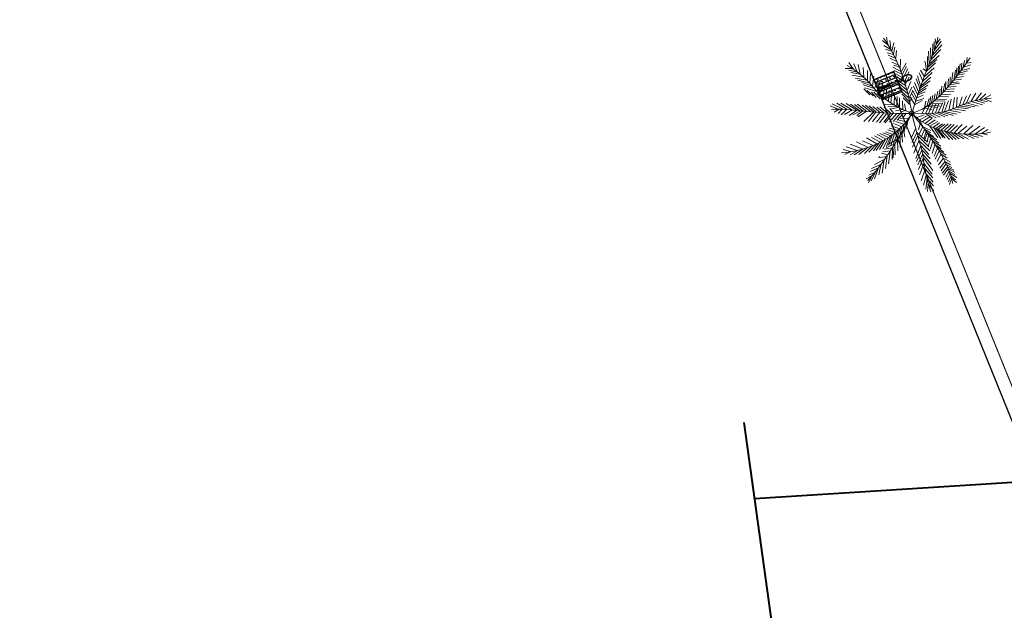
# Model space of a CAD drawing. Units: millimetres. Extents: x 681011 to 3152857, y 1779602 to 2467895.
# Drawn here: x 686354 to 686399, y 2466163 to 2466190 of the extents above; entities that cross this region are included whole.
import ezdxf

# ---------------------------------------------------------------- set-up
doc = ezdxf.new("R2010")
doc.units = ezdxf.units.MM
doc.linetypes.add('DASHED', pattern=[19.05, 12.7, -6.35])
for name, color, linetype, lineweight in [('5. TREEEE', 82, 'Continuous', 18), ('BUILT UP', 1, 'Continuous', 40), ('F.P. LINE', 1, 'Continuous', 30), ('SC Electrical', 5, 'Continuous', 20), ('window', 5, 'Continuous', 20)]:
    doc.layers.add(name, color=color, linetype=linetype, lineweight=lineweight)
doc.layers.add('STCPL-E-CABLE ROUTING', color=202, linetype='DASHED')

# ---------------------------------------------------------------- blocks, each defined once
blk = doc.blocks.new('JH')
at = {"layer": '5. TREEEE', "color": 86, "lineweight": 15, "true_color": 0x1d7500}
for p, q in [((3601.8, 619.2), (3588, 651.1)), ((3602.1, 615.1), (3619.3, 648.1)), ((3436.7, 573.2), (3426.6, 610.8)), ((3439.9, 604.6), (3434.6, 633.3)), ((3436, 545), (3475, 596.5)), ((3437.8, 573.3), (3467.5, 618.2)), ((3441.1, 604.8), (3459.6, 634)), ((3588.3, 556.2), (3573.9, 609)), ((3593.6, 577.5), (3581.6, 619.6)), ((3596.8, 593.7), (3587.5, 632.6)), ((3593.7, 576.7), (3629.7, 604.2)), ((3597.5, 595.4), (3624.2, 624.9)), ((3438.3, 522), (3417.3, 570.2)), ((3436.4, 546.8), (3422.4, 591.7)), ((3439.4, 522.1), (3477.1, 565)), ((3568.3, 501.9), (3561.5, 553.6)), ((3575.5, 519.2), (3563.5, 574.7)), ((3582.9, 535.6), (3566.7, 590.1)), ((3582.9, 534.8), (3623.8, 553.4)), ((3588.3, 555.3), (3628, 578.9)), ((3732.5, 510.9), (3742.8, 550.3)), ((3746.9, 517.6), (3759.6, 553.5)), ((3767.1, 534.8), (3770.5, 557.9)), ((3440.8, 496.6), (3414.5, 544.7)), ((3442.7, 477.1), (3415.5, 522.7)), ((3441.3, 497.2), (3474.6, 537.2)), ((3442.1, 476.4), (3482.1, 515.4)), ((3548, 451.9), (3538.5, 506.7)), ((3555, 473.3), (3546.3, 529.9)), ((3563.3, 488.1), (3554.7, 543.1)), ((3567.4, 501.9), (3611.1, 515.6)), ((3575.6, 518.4), (3615.7, 535.2)), ((3687.9, 475.6), (3693.1, 512.1)), ((3698.3, 483.5), (3704.7, 521.3)), ((3711.5, 493.3), (3717.9, 526.7)), ((3720.4, 500.5), (3731, 539.2)), ((3722.2, 500.4), (3764.4, 505.7)), ((3732.8, 510.1), (3766.9, 513)), ((3749, 519.3), (3778.8, 526)), ((3768.7, 535.4), (3794.1, 537.6)), ((3229.3, 465.2), (3202.9, 456.3)), ((3231.9, 467.3), (3213, 488.7)), ((3240.4, 462.4), (3215, 452.2)), ((3242.3, 464), (3225.1, 484.6)), ((3252.5, 458.3), (3226.3, 445.2)), ((3256.7, 458.5), (3235.8, 490.2)), ((3264.2, 456), (3250.5, 481.7)), ((3276.8, 450.1), (3260.5, 480.2)), ((3285.3, 445.2), (3269.6, 475.8)), ((3296.1, 440), (3281.9, 467.5)), ((3310, 435.2), (3294.4, 460.4)), ((3326, 427.8), (3307, 461.1)), ((3449.5, 446.2), (3412.6, 487.7)), ((3452.4, 432.3), (3412.9, 471.6)), ((3447.1, 460.9), (3415.7, 501.2)), ((3447.6, 461.5), (3477.2, 492.7)), ((3449.5, 446.2), (3481.4, 477.7)), ((3453.6, 432.4), (3483.2, 463.6)), ((3539.8, 421.9), (3524.6, 474.7)), ((3542.5, 433), (3530.3, 491.1)), ((3547.8, 453.5), (3600.1, 464.5)), ((3554.2, 472.4), (3607.6, 479.2)), ((3562.4, 488.9), (3608.4, 491.9)), ((3620, 417.4), (3622.4, 460.9)), ((3634, 427.6), (3636.8, 476.7)), ((3644.2, 438.1), (3648.3, 479.5)), ((3655, 449.7), (3660.3, 488)), ((3666.6, 458.9), (3702.4, 459.8)), ((3675.5, 466.1), (3723.7, 472)), ((3676.2, 466.4), (3679.7, 495.9)), ((3687.6, 476.4), (3734.4, 483.6)), ((3699.2, 485.7), (3745.9, 491)), ((3712, 494.4), (3753.2, 497.5)), ((3265.3, 454.7), (3237, 438.8)), ((3274.3, 449.1), (3246.2, 427.9)), ((3284.8, 447), (3255.8, 422.8)), ((3297.3, 439.9), (3266.7, 417.7)), ((3309.3, 434.6), (3278.6, 411.2)), ((3323.5, 426.8), (3294, 404.5)), ((3343.3, 416), (3310.3, 399.4)), ((3346.4, 416.4), (3325.2, 445.7)), ((3361.1, 407.9), (3339.7, 441.4)), ((3374.7, 400.7), (3354.2, 430.5)), ((3388, 389.9), (3371, 418.3)), ((3404.3, 379.5), (3382.1, 416.7)), ((3454.3, 417), (3412.9, 456.6)), ((3470, 382.4), (3416.7, 416.5)), ((3460.1, 403.9), (3418.4, 436.4)), ((3465.8, 392.1), (3422.1, 426.1)), ((3455.5, 417.1), (3485.5, 450.1)), ((3460.1, 403.9), (3484.3, 435)), ((3463.3, 393), (3485.8, 423.3)), ((3532.7, 375.2), (3516, 413.6)), ((3535.8, 392.2), (3517.2, 433.9)), ((3537.7, 403.3), (3522.1, 448.5)), ((3536.8, 404.1), (3583.4, 423.1)), ((3539.9, 421.1), (3586.8, 436.7)), ((3542.4, 433.8), (3592.5, 451.4)), ((3573.3, 360.6), (3566.9, 412.3)), ((3581.1, 372.8), (3578.9, 425.2)), ((3591, 384), (3592.4, 434.3)), ((3598.9, 393.5), (3599.4, 441.7)), ((3611.6, 406.8), (3611, 450.9)), ((3612, 406), (3646, 413.5)), ((3622.7, 417.6), (3661, 421.3)), ((3635.4, 426.4), (3672.1, 434)), ((3645, 438.4), (3682.4, 440)), ((3655.6, 448.1), (3693.9, 451.8)), ((3782.2, 369.9), (3829.9, 415.4)), ((3804, 378.7), (3852.4, 420)), ((3827.2, 386.3), (3868.8, 417.6)), ((3853.8, 394.3), (3879.7, 413)), ((3206.8, 356.3), (3174.3, 382.9)), ((3229.6, 353.7), (3197.5, 381.5)), ((3254.2, 346.5), (3214.4, 380.1)), ((3276.2, 343.6), (3234.6, 379.3)), ((3301, 338.2), (3252.1, 376.4)), ((3325.3, 336.3), (3268.4, 378.5)), ((3346.3, 331.2), (3297.6, 371.2)), ((3356.2, 407.1), (3320.7, 389.5)), ((3372.9, 400.2), (3335.2, 385.2)), ((3387.9, 388.8), (3348.1, 376.3)), ((3404.9, 378.9), (3368, 366.7)), ((3418.9, 369.8), (3382.1, 357.7)), ((3420.2, 370.9), (3396.1, 406.5)), ((3433.6, 361.4), (3411.3, 397.3)), ((3474.5, 365.1), (3422.2, 401.6)), ((3443.1, 353.9), (3426, 382.3)), ((3460.9, 340.4), (3443.7, 367.6)), ((3473.1, 329.8), (3454.6, 369)), ((3470, 382.4), (3490.4, 410.1)), ((3477.1, 368.4), (3496.3, 401.3)), ((3480.6, 355.1), (3504.3, 389.7)), ((3486.7, 343.9), (3512, 376.3)), ((3533.7, 346.7), (3511.7, 375.5)), ((3533, 357.6), (3513, 395)), ((3533, 358.4), (3574.7, 377.1)), ((3533.7, 373.6), (3577, 392.4)), ((3535.9, 391.4), (3580.3, 406.9)), ((3559.7, 340.6), (3550.8, 375.9)), ((3566.8, 349.8), (3560.7, 396.2)), ((3576.1, 362.6), (3611.6, 368.8)), ((3582.2, 372.3), (3616.9, 378.2)), ((3592.9, 383.9), (3624.9, 389.6)), ((3601.6, 393.7), (3636.4, 401.5)), ((3647.6, 315.5), (3684.8, 366.8)), ((3659.9, 323.2), (3701.7, 369.9)), ((3681.2, 330.9), (3724.4, 376.4)), ((3703.6, 338.2), (3746.2, 385.2)), ((3727.8, 347.9), (3768.4, 390.6)), ((3746.3, 353.6), (3784, 396.9)), ((3762.8, 362.1), (3802.9, 408.2)), ((3784.1, 369.8), (3838.9, 368.4)), ((3806.2, 377.8), (3856.3, 379.1)), ((3827.8, 384.7), (3867.4, 385.3)), ((3856.4, 394.5), (3879.8, 390.4)), ((3207.6, 356.6), (3171.6, 353.8)), ((3231.7, 352.8), (3181.1, 345.9)), ((3251.4, 349), (3199.9, 335.4)), ((3274.6, 343), (3220.5, 324.7)), ((3299.4, 337.6), (3248.8, 317.2)), ((3324.3, 334.1), (3273.6, 311.8)), ((3344.8, 330.6), (3294.8, 308.6)), ((3362.2, 327.7), (3310.6, 303.2)), ((3364.1, 327.6), (3324.2, 365.7)), ((3384, 323), (3324.9, 299.1)), ((3382.3, 325), (3343.4, 360.8)), ((3406.8, 315.9), (3359.1, 364.5)), ((3428.2, 310), (3379.1, 359.9)), ((3444.7, 305), (3400.1, 354.8)), ((3431.1, 359.2), (3400.7, 352.4)), ((3441.8, 352.9), (3405.5, 340.1)), ((3450.8, 347.3), (3413.6, 337)), ((3458.4, 339.4), (3425.7, 326.3)), ((3470.2, 330.6), (3436.5, 314.6)), ((3503.3, 316.1), (3457.7, 342.1)), ((3495.6, 330.6), (3518.2, 365.1)), ((3503.2, 317.2), (3522.8, 352)), ((3515, 303.8), (3526.8, 339.3)), ((3531.4, 344), (3574.6, 364.5)), ((3532.4, 328.1), (3566.6, 346.3)), ((3560, 339.8), (3589.9, 346.5)), ((3568.1, 351.2), (3603.5, 361.9)), ((3574, 293.9), (3593.1, 329.7)), ((3589.9, 299.4), (3603, 336.4)), ((3605.8, 304.9), (3619.1, 334.7)), ((3620.1, 309.8), (3634.5, 343.7)), ((3627.4, 311.9), (3648.8, 348.6)), ((3636.6, 313.8), (3665.1, 355.2)), ((3662.1, 322.3), (3707.6, 308.1)), ((3683.3, 332.6), (3721.8, 315.6)), ((3703.8, 340), (3734.7, 321.8)), ((3729.6, 347.8), (3740.9, 333.3)), ((3749.4, 354.8), (3797.8, 353.6)), ((3765.4, 362.2), (3823.1, 358.4)), ((3407, 313.2), (3349.4, 290)), ((3428, 308.2), (3376.9, 284.8)), ((3443.1, 304.3), (3398.4, 280.8)), ((3464.7, 300.4), (3419.3, 278.4)), ((3484.6, 319.8), (3457.1, 312.2)), ((3574.5, 295), (3609.3, 273.8)), ((3588.2, 270.4), (3607.5, 280.7)), ((3591.8, 299.3), (3627.1, 279.2)), ((3605.6, 303.1), (3641.8, 285.1)), ((3605.6, 268.2), (3638.9, 286)), ((3621.8, 307.8), (3660.2, 288.9)), ((3623.3, 265.3), (3655.9, 280.8)), ((3633.5, 312.5), (3677.2, 294)), ((3641.8, 259), (3681.9, 276.6)), ((3649, 318.8), (3694.3, 300.9)), ((3447.3, 234.7), (3399.3, 238.3)), ((3471.4, 234.3), (3417.1, 223.2)), ((3459.8, 243.2), (3422.9, 248.9)), ((3482.9, 246.2), (3424.2, 232.5)), ((3495, 256.6), (3444, 244.1)), ((3510.7, 264.7), (3464.2, 256.8)), ((3471.4, 234.3), (3486.8, 196.2)), ((3483.6, 244.7), (3495.8, 205.3)), ((3494.6, 255.5), (3503.9, 216.7)), ((3534.2, 242.5), (3502.8, 212.7)), ((3509.6, 265.2), (3511.2, 227.8)), ((3535.5, 254.8), (3513.6, 239.6)), ((3548.6, 253.8), (3539.1, 228.2)), ((3552, 238.9), (3545.5, 205.5)), ((3547.9, 253.5), (3578.3, 247.7)), ((3552.7, 239.2), (3591.4, 237.6)), ((3574.7, 272.7), (3605.9, 240.8)), ((3587.8, 271.1), (3624.1, 235.3)), ((3605.6, 266.4), (3637.3, 231.9)), ((3622.9, 264.2), (3652.7, 229.7)), ((3642.2, 258.3), (3672.8, 222.3)), ((3662.3, 252.8), (3686.9, 215.6)), ((3664.2, 249.1), (3702.7, 269.6)), ((3679.3, 247.6), (3726.1, 266.9)), ((3680, 248), (3703.8, 212.3)), ((3697.1, 239.1), (3740.1, 262)), ((3698.6, 239.9), (3717.1, 207)), ((3713.7, 236.5), (3751.5, 256.6)), ((3714.1, 237.7), (3733.4, 199.5)), ((3727, 231.2), (3767.7, 254.8)), ((3728.1, 230.9), (3748.2, 193.1)), ((3373.6, 191.6), (3318.9, 190.1)), ((3391.4, 202.9), (3340.7, 204.5)), ((3412.1, 214.4), (3359.8, 216.8)), ((3373, 191.1), (3366.8, 154.8)), ((3393.4, 204.4), (3374.3, 161.6)), ((3431.9, 227.3), (3376.8, 227.7)), ((3429.4, 183.9), (3380.4, 164.1)), ((3444.8, 201.9), (3384.2, 183.7)), ((3438.1, 193.7), (3386.8, 173)), ((3414.8, 216.4), (3390.3, 173.7)), ((3453.9, 217.3), (3393.5, 196.5)), ((3462.1, 226.1), (3406.3, 209.8)), ((3429.4, 183.9), (3444.2, 147.3)), ((3435.4, 193.6), (3448.8, 158.3)), ((3444.8, 201.9), (3456.9, 169.7)), ((3455.5, 213.4), (3464.9, 176.5)), ((3462.4, 225.3), (3475.8, 185.5)), ((3535.8, 196.1), (3489.8, 157.6)), ((3534, 211.7), (3494.7, 176.8)), ((3533.3, 226.8), (3496.5, 194.7)), ((3533.6, 197), (3556.2, 179.1)), ((3533.6, 183.5), (3563.2, 152.9)), ((3562, 223), (3554.6, 187.5)), ((3558.7, 224.4), (3606.5, 224.7)), ((3566.1, 212.9), (3564.2, 170.5)), ((3566.4, 212.1), (3612, 213.4)), ((3573.5, 196.9), (3575, 155)), ((3573.6, 198.7), (3620.8, 200.6)), ((3583.3, 183.7), (3630, 189)), ((3746.6, 228.4), (3758.3, 197.5)), ((3759.3, 217.1), (3771.6, 188.5)), ((3774.4, 211.8), (3789.9, 179.2)), ((3791, 207.4), (3826.6, 210.2)), ((3791.1, 205.5), (3804.3, 171.7)), ((3807.9, 195.5), (3814.6, 166.7)), ((3808.6, 195.8), (3841.5, 202)), ((3822.3, 187.9), (3862.2, 196.9)), ((3822.7, 187.2), (3832.5, 158.2)), ((3837.1, 183.5), (3872.4, 179.5)), ((3301.7, 139.2), (3248.8, 128.6)), ((3320.5, 153.4), (3255.6, 143.2)), ((3337.9, 166.6), (3277, 159.4)), ((3297.7, 140.4), (3277, 94.1)), ((3319.1, 152.4), (3295.7, 108.3)), ((3357.2, 181.3), (3299.9, 173.6)), ((3341.2, 169.1), (3348.7, 141.1)), ((3359.6, 180.9), (3355.4, 146.2)), ((3407.6, 146.1), (3360.8, 116.3)), ((3414.2, 158.8), (3365.4, 131.8)), ((3420.3, 172.9), (3369.6, 146.1)), ((3407.6, 146.1), (3429.7, 107.1)), ((3415.3, 158.3), (3435.2, 120.2)), ((3421.3, 172.5), (3441.1, 132.5)), ((3532.4, 164), (3489.6, 131.3)), ((3533.5, 181.6), (3492.3, 151.4)), ((3537, 150.5), (3493.7, 116.7)), ((3536, 166.4), (3563.9, 133.3)), ((3537, 150.5), (3562.7, 118.3)), ((3589.6, 172.6), (3639.9, 175.8)), ((3596.3, 151.8), (3625.8, 120.6)), ((3599.8, 158.7), (3648.8, 164.9)), ((3607.6, 148.2), (3660.4, 154.2)), ((3621, 132.9), (3672.9, 145.7)), ((3832.6, 181.1), (3849.5, 151.1)), ((3850.9, 169.9), (3888.6, 163.4)), ((3851.7, 170.3), (3872.6, 145.4)), ((3241.9, 96), (3210.9, 79.9)), ((3266, 114.2), (3220.9, 91.7)), ((3282, 126.4), (3230.4, 108.3)), ((3244.2, 95.7), (3230.4, 69.4)), ((3262.9, 114), (3246.5, 81.6)), ((3281.3, 125.9), (3263.2, 90)), ((3333.3, 129.5), (3332.3, 130.8)), ((3385.5, 100.1), (3347, 61)), ((3392.6, 118.3), (3353.9, 81.9)), ((3401.2, 132.7), (3360.1, 102.5)), ((3385.8, 99.3), (3406.8, 51.7)), ((3392.2, 119.1), (3420, 70.6)), ((3401.5, 131.9), (3421.5, 93.8)), ((3538.6, 133), (3495.6, 98.5)), ((3539.2, 102.5), (3495.7, 57.8)), ((3539, 114.2), (3496.8, 79.9)), ((3537.2, 134.3), (3566.5, 100)), ((3540.2, 115.6), (3568.9, 82.8)), ((3540.4, 103.9), (3571.3, 65.7)), ((3601.3, 134.5), (3632.8, 104.8)), ((3608, 116.3), (3632, 93.5)), ((3615.6, 101), (3640.3, 74.5)), ((3635, 118.6), (3686, 135.6)), ((3636, 118.1), (3652.8, 63.4)), ((3649.5, 107.3), (3692.3, 124.6)), ((3649.9, 108.4), (3666, 55.2)), ((3659.6, 97.8), (3704.9, 104.4)), ((3660.4, 98.1), (3676.8, 48.7)), ((3367.4, 53), (3341.7, 13.6)), ((3376, 76.4), (3342.7, 35.7)), ((3367.6, 54.8), (3391, -5.3)), ((3377.1, 75.9), (3401.6, 24.3)), ((3543.5, 71.7), (3517.7, 30.5)), ((3545.1, 54.3), (3524.4, 25)), ((3541.9, 89.1), (3572.3, 49.8)), ((3542.1, 72.9), (3576.2, 28.8)), ((3545.1, 54.3), (3574.4, 15.4)), ((3619.7, 86.1), (3647.8, 58.1)), ((3674.2, 86.5), (3717.6, 88.7)), ((3674.5, 85.7), (3687.8, 30.5)), ((3687.9, 74.9), (3732.8, 75.8)), ((3688.2, 74.1), (3697.3, 18.1)), ((3701.7, 58.7), (3747.7, 54.7)), ((3702, 57.9), (3712, 4.1)), ((3360.5, 27.6), (3340.5, -5.8)), ((3361.6, 27.1), (3377.8, -24.2)), ((3547.3, 24.4), (3524.2, -10.3)), ((3544.4, 40.4), (3527.1, 7.1)), ((3550.6, 4.9), (3528.2, -31.3)), ((3545.5, 39.9), (3577, -4.4)), ((3548.8, 25), (3579.5, -24.1)), ((3552.2, 1), (3581.3, -48.7)), ((3715.8, 41.8), (3760.2, 32.6)), ((3716.1, 41), (3723.6, -2.1)), ((3725.9, 27.8), (3734.5, -11.3)), ((3727.3, 26.6), (3764.2, 11.6)), ((3740, 10.9), (3769.9, -11.4)), ((3741.6, 7), (3743, -27.7)), ((3355, -3.6), (3342, -29.7)), ((3356.1, -4.1), (3365.9, -37.2)), ((3551.5, -21.9), (3527.3, -47.1)), ((3552, -43.4), (3534, -61.5)), ((3553, -21.3), (3581.7, -67.6)), ((3554.5, -40.6), (3578.5, -88.8)), ((3552.9, -56.6), (3540.2, -78.9)), ((3552.1, -56.9), (3569.5, -97.8))]:
    blk.add_line(p, q, dxfattribs=at)
for points in [[(3533.4, 281), (3499.7, 321.6), (3473.6, 368.3), (3454.8, 419.2), (3442.8, 472.3), (3437.1, 525.8), (3437.1, 577.6), (3442.6, 626), (3447.3, 646)], [(3533.7, 282), (3532, 328.5), (3532.9, 367.6), (3536.1, 400.4), (3541, 427.9), (3547.4, 451.4), (3554.6, 471.8), (3562.3, 490.2), (3570, 507.7), (3577.3, 525.3), (3584, 543.6), (3590, 563.1), (3595.2, 584.2), (3599.5, 607.4), (3602.7, 633.4), (3603.8, 649.4)], [(3532.8, 281.8), (3551.3, 327.8), (3579.2, 370.6), (3614.1, 410.4), (3653.5, 447.1), (3695, 481), (3736.2, 512), (3774.7, 540.2), (3791.3, 553)], [(3535.3, 281.2), (3495, 313.9), (3453, 345.7), (3410.1, 375.9), (3367, 403.5), (3324.5, 427.8), (3283.4, 447.8), (3244.5, 462.8), (3208.5, 471.8)], [(3666.6, 457.8), (3671.2, 483.6), (3674.1, 502.7)], [(3533.1, 281), (3501.3, 288.9), (3473.2, 296.4), (3448.2, 303.5), (3425.7, 310.1), (3405.3, 316.1), (3386.4, 321.5), (3368.4, 326.2), (3350.8, 330.1), (3333.1, 333.3), (3314.6, 336.2), (3294.7, 339.2), (3272.8, 342.9), (3248.1, 347.8), (3220.1, 354.3), (3188.1, 363.1), (3169.2, 369)], [(3532, 281.5), (3595.6, 300), (3653, 319.4), (3705, 338.8), (3752.1, 357.3), (3794.9, 374.1), (3833.8, 388.2), (3869.6, 398.8), (3887.9, 402.3)], [(3731, 349), (3765, 344.1), (3777, 342.2)], [(3532.8, 281.6), (3483.3, 256.2), (3435.4, 229.3), (3389.4, 201.3), (3345.6, 172.6), (3304.3, 143.4), (3265.8, 114.1), (3230.5, 85.2), (3220.2, 76.1)], [(3533.6, 282.1), (3490, 252.2), (3452.1, 214.4), (3420.1, 170.7), (3394, 122.9), (3373.8, 73), (3359.7, 23.1), (3351.7, -24.9), (3350.8, -45.5)], [(3532.4, 282.5), (3615.3, 265.5), (3685.1, 246.1), (3743.3, 225.3), (3791.5, 204), (3831.3, 183), (3864, 163.1), (3884, 150.1)], [(3533.9, 281.3), (3533.7, 210), (3536.6, 146.5), (3541.2, 90.1), (3546.3, 40.4), (3550.9, -3.5), (3553.6, -42.2), (3553.2, -76.2), (3550.6, -92.6)], [(3533.9, 281.3), (3552.5, 238.7), (3570.3, 203.8), (3587.4, 175.7), (3603.8, 153), (3619.7, 134.6), (3635, 119.4), (3650, 106.1), (3664.5, 93.7), (3678.7, 81), (3692.7, 67.4), (3706.6, 52.5), (3720.4, 35.7), (3734.4, 16.6), (3748.5, -5.4), (3756.4, -19.3)], [(3740.4, 226.4), (3779.2, 228.4), (3785.2, 228.9)], [(3377.2, 193.3), (3351.4, 195.6), (3326.6, 195.2)], [(3332.8, 163.6), (3329.5, 135.4), (3328, 125.7)]]:
    blk.add_lwpolyline(points, dxfattribs=at)
blk.add_lwpolyline([(3524.2, 276.5, 1), (3544.2, 284.6, 1)], format="xyb", close=True, dxfattribs=at)
blk = doc.blocks.new('Z$W@#4CBD3CC2')
at = {"layer": '5. TREEEE', "color": 84, "xscale": 0.004914410756502259, "yscale": 0.004914410756502259, "zscale": 0.004914410756502259, "rotation": 90}
blk.add_blockref('JH', (3.386, -15.366), dxfattribs=at)
blk = doc.blocks.new('Z$W@#6A1A66CB')
at = {"lineweight": -3}
h = blk.add_hatch(color=256, dxfattribs=at)
edge = h.paths.add_edge_path()
edge.add_ellipse((0.81, -0.777), major_axis=(-0.116, 0.116), ratio=1, start_angle=0, end_angle=360)
edge = h.paths.add_edge_path(flags=16)
edge.add_ellipse((0.81, -0.777), major_axis=(0.0902, 0.0902), ratio=1, start_angle=0, end_angle=360)
at = {"layer": 'SC Electrical', "lineweight": 30}
h = blk.add_hatch(color=1, dxfattribs=at)
h.dxf.hatch_style = 1
edge = h.paths.add_edge_path(flags=16)
edge.add_spline(control_points=[(0.855, 1.156), (0.855, 1.184), (0.855, 1.212), (0.855, 1.241), (0.904, 1.24), (0.949, 1.259), (0.983, 1.293), (1.017, 1.328), (1.035, 1.374), (1.033, 1.422), (1.033, 1.509), (1.033, 1.597), (1.033, 1.684), (1.033, 1.726), (1.027, 1.768), (0.996, 1.868), (0.963, 1.919), (0.885, 1.984), (0.841, 1.999), (0.755, 1.992), (0.711, 1.97), (0.638, 1.891), (0.61, 1.834), (0.591, 1.742), (0.588, 1.713), (0.588, 1.684), (0.588, 1.597), (0.588, 1.509), (0.588, 1.422), (0.586, 1.374), (0.604, 1.328), (0.638, 1.293), (0.672, 1.259), (0.717, 1.24), (0.766, 1.241), (0.766, 1.212), (0.766, 1.184), (0.766, 1.156), (0.796, 1.156), (0.825, 1.156), (0.855, 1.156)], knot_values=[0, 0, 0, 0, 1, 1, 1, 1.805675, 1.805675, 1.805675, 2.611351, 2.611351, 2.611351, 3.611351, 3.611351, 3.611351, 4.002149, 4.002149, 4.622513, 4.622513, 5.242877, 5.242877, 5.86324, 5.86324, 6.483604, 6.483604, 6.752944, 6.752944, 6.752944, 7.752944, 7.752944, 7.752944, 8.558619, 8.558619, 8.558619, 9.364295, 9.364295, 9.364295, 10.364295, 10.364295, 10.364295, 11.364295, 11.364295, 11.364295, 11.364295], weights=[1, 1, 1, 1, 0.946635, 0.946635, 1, 0.946635, 0.946635, 1, 1, 1, 1, 1, 1, 1, 1, 1, 1, 1, 1, 1, 1, 1, 1, 1, 1, 1, 1, 0.946635, 0.946635, 1, 0.946635, 0.946635, 1, 1, 1, 1, 1, 1, 1], degree=3, periodic=0)
edge = h.paths.add_edge_path()
edge.add_spline(control_points=[(0.56, 1.422), (0.559, 1.383), (0.571, 1.339), (0.626, 1.257), (0.677, 1.227), (0.725, 1.217), (0.733, 1.215), (0.739, 1.209), (0.739, 1.2), (0.739, 1.176), (0.739, 1.153), (0.739, 1.129), (0.739, 1.129), (0.739, 1.128), (0.786, 1.128), (0.833, 1.128), (0.881, 1.128), (0.882, 1.128), (0.882, 1.128), (0.882, 1.152), (0.882, 1.176), (0.882, 1.2), (0.882, 1.2), (0.882, 1.2), (0.882, 1.209), (0.888, 1.215), (0.896, 1.217), (0.935, 1.225), (0.975, 1.245), (1.043, 1.318), (1.062, 1.374), (1.06, 1.422), (1.06, 1.423), (1.06, 1.423), (1.06, 1.423), (1.06, 1.509), (1.06, 1.595), (1.06, 1.682), (1.06, 1.683), (1.06, 1.684), (1.06, 1.742), (1.048, 1.807), (0.987, 1.939), (0.928, 1.994), (0.85, 2.02), (0.83, 2.023), (0.81, 2.023), (0.767, 2.023), (0.719, 2.007), (0.633, 1.932), (0.598, 1.874), (0.566, 1.769), (0.56, 1.725), (0.56, 1.684), (0.56, 1.598), (0.56, 1.512), (0.56, 1.425), (0.56, 1.424), (0.56, 1.423)], knot_values=[0, 0, 0, 0, 0.625121, 0.625121, 1.403209, 1.403209, 1.403209, 2.779554, 2.779554, 2.779554, 3.577104, 3.577104, 3.58516, 3.58516, 3.58516, 4.38271, 4.38271, 4.390766, 4.390766, 4.390766, 5.188316, 5.188316, 5.196372, 5.196372, 5.196372, 6.572718, 6.572718, 6.572718, 7.197838, 7.197838, 7.975926, 7.975926, 7.975926, 8.00279, 8.00279, 8.00279, 8.99279, 8.99279, 9.00279, 9.00279, 9.00279, 9.568019, 9.568019, 10.313225, 10.313225, 10.573586, 10.573586, 10.573586, 11.16125, 11.16125, 11.748914, 11.748914, 12.144383, 12.144383, 12.144383, 13.134383, 13.134383, 13.144383, 13.144383, 13.144383, 13.144383], weights=[1, 1, 1, 1, 1, 1, 0.848272, 0.848272, 1, 1, 1, 1, 1, 1, 1, 1, 1, 1, 1, 1, 1, 1, 1, 1, 0.848272, 0.848272, 1, 1, 1, 1, 1, 1, 0.99994, 0.99994, 1, 1, 1, 1, 1, 1, 1, 1, 1, 1, 1, 1, 1, 1, 1, 1, 1, 1, 1, 1, 1, 1, 1, 1, 1], degree=3, periodic=0)
at = {"layer": 'SC Electrical'}
blk.add_line((0.769, -0.612), (0.851, -0.612), dxfattribs=at)
at = {"layer": 'SC Electrical', "color": 0, "lineweight": 30}
blk.add_lwpolyline([(0.745, 1.128), (0.745, -0.612), (0.875, -0.612), (0.875, 1.128)], close=True, dxfattribs=at)
at = {"layer": 'SC Electrical'}
for major_axis in [(-0.116, 0.116), (0.0902, 0.0902)]:
    blk.add_ellipse((0.81, -0.777), major_axis=major_axis, ratio=1, start_param=0.785398, end_param=7.068583, dxfattribs=at)
at = {"layer": 'SC Electrical', "color": 0, "lineweight": 30}
blk.add_rational_spline([(0.56, 1.422), (0.559, 1.383), (0.571, 1.339), (0.626, 1.257), (0.677, 1.227), (0.725, 1.217), (0.733, 1.215), (0.739, 1.209), (0.739, 1.2), (0.739, 1.176), (0.739, 1.153), (0.739, 1.129), (0.739, 1.129), (0.739, 1.128), (0.786, 1.128), (0.833, 1.128), (0.881, 1.128), (0.882, 1.128), (0.882, 1.128), (0.882, 1.152), (0.882, 1.176), (0.882, 1.2), (0.882, 1.2), (0.882, 1.2), (0.882, 1.209), (0.888, 1.215), (0.896, 1.217), (0.935, 1.225), (0.975, 1.245), (1.043, 1.318), (1.062, 1.374), (1.06, 1.422), (1.06, 1.423), (1.06, 1.423), (1.06, 1.423), (1.06, 1.509), (1.06, 1.595), (1.06, 1.682), (1.06, 1.683), (1.06, 1.684), (1.06, 1.742), (1.048, 1.807), (0.987, 1.939), (0.928, 1.994), (0.85, 2.02), (0.83, 2.023), (0.81, 2.023), (0.767, 2.023), (0.719, 2.007), (0.633, 1.932), (0.598, 1.874), (0.566, 1.769), (0.56, 1.725), (0.56, 1.684), (0.56, 1.598), (0.56, 1.512), (0.56, 1.425), (0.56, 1.424), (0.56, 1.423)], [1, 1, 1, 1, 1, 1, 0.848271913099, 0.848271913099, 1, 1, 1, 1, 1, 1, 1, 1, 1, 1, 1, 1, 1, 1, 1, 1, 0.848271913099, 0.848271913099, 1, 1, 1, 1, 1, 1, 0.999939863511, 0.999939863511, 1, 1, 1, 1, 1, 1, 1, 1, 1, 1, 1, 1, 1, 1, 1, 1, 1, 1, 1, 1, 1, 1, 1, 1, 1], degree=3, knots=[0, 0, 0, 0, 0.625121, 0.625121, 1.403209, 1.403209, 1.403209, 2.779554, 2.779554, 2.779554, 3.577104, 3.577104, 3.58516, 3.58516, 3.58516, 4.38271, 4.38271, 4.390766, 4.390766, 4.390766, 5.188316, 5.188316, 5.196372, 5.196372, 5.196372, 6.572718, 6.572718, 6.572718, 7.197838, 7.197838, 7.975926, 7.975926, 7.975926, 8.00279, 8.00279, 8.00279, 8.99279, 8.99279, 9.00279, 9.00279, 9.00279, 9.568019, 9.568019, 10.313225, 10.313225, 10.573586, 10.573586, 10.573586, 11.16125, 11.16125, 11.748914, 11.748914, 12.144383, 12.144383, 12.144383, 13.134383, 13.134383, 13.144383, 13.144383, 13.144383, 13.144383], dxfattribs=at)
at = {"layer": 'SC Electrical', "color": 0}
blk.add_rational_spline([(0.855, 1.156), (0.855, 1.184), (0.855, 1.212), (0.855, 1.241), (0.904, 1.24), (0.949, 1.259), (0.983, 1.293), (1.017, 1.328), (1.035, 1.374), (1.033, 1.422), (1.033, 1.509), (1.033, 1.597), (1.033, 1.684), (1.033, 1.726), (1.027, 1.768), (0.996, 1.868), (0.963, 1.919), (0.885, 1.984), (0.841, 1.999), (0.755, 1.992), (0.711, 1.97), (0.638, 1.891), (0.61, 1.834), (0.591, 1.742), (0.588, 1.713), (0.588, 1.684), (0.588, 1.597), (0.588, 1.509), (0.588, 1.422), (0.586, 1.374), (0.604, 1.328), (0.638, 1.293), (0.672, 1.259), (0.717, 1.24), (0.766, 1.241), (0.766, 1.212), (0.766, 1.184), (0.766, 1.156), (0.796, 1.156), (0.825, 1.156), (0.855, 1.156)], [1, 1, 1, 1, 0.946634811048, 0.946634811048, 1, 0.946634811048, 0.946634811048, 1, 1, 1, 1, 1, 1, 1, 1, 1, 1, 1, 1, 1, 1, 1, 1, 1, 1, 1, 1, 0.946634811046, 0.946634811046, 1, 0.946634811046, 0.946634811046, 1, 1, 1, 1, 1, 1, 1], degree=3, knots=[0, 0, 0, 0, 1, 1, 1, 1.805675, 1.805675, 1.805675, 2.611351, 2.611351, 2.611351, 3.611351, 3.611351, 3.611351, 4.002149, 4.002149, 4.622513, 4.622513, 5.242877, 5.242877, 5.86324, 5.86324, 6.483604, 6.483604, 6.752944, 6.752944, 6.752944, 7.752944, 7.752944, 7.752944, 8.558619, 8.558619, 8.558619, 9.364295, 9.364295, 9.364295, 10.364295, 10.364295, 10.364295, 11.364295, 11.364295, 11.364295, 11.364295], dxfattribs=at)
blk = doc.blocks.new('T434T')
h = blk.add_hatch()
h.set_pattern_fill('LINE', color=254, scale=0.05, angle=90, style=0)
h.set_pattern_definition([(89.999999978, (3.82452, -279.70321), (-0.15875, 6.1e-11), [])])
h.paths.add_polyline_path([(686415.512, 2466181.165), (686416.5, 2466181.165), (686416.5, 2466182.153), (686415.512, 2466182.153)])
at = {"layer": 'window', "lineweight": 0}
h = blk.add_hatch(dxfattribs=at)
h.set_pattern_fill('GLASS', color=4, scale=0.2, style=0)
h.set_pattern_definition([(236.3099, (678751.88773, 2467165.126783), (-0.20000026705, -0.39999991148), [0.072111, -0.6489992]), (236.3099, (678751.89173, 2467165.114783), (-0.20000026705, -0.39999991148), [0.0432666, -0.6778436]), (236.3099, (678751.86773, 2467165.114783), (-0.20000026705, -0.39999991148), [0.0432666, -0.6778436])])
h.paths.add_polyline_path([(686415.512, 2466181.165), (686416.5, 2466181.165), (686416.5, 2466182.153), (686415.512, 2466182.153)])
for points in [[(686415.506, 2466181.159), (686416.506, 2466181.159), (686416.506, 2466182.159), (686415.506, 2466182.159)], [(686415.512, 2466181.165), (686416.5, 2466181.165), (686416.5, 2466182.153), (686415.512, 2466182.153)]]:
    blk.add_lwpolyline(points, close=True)
at = {"layer": 'STCPL-E-CABLE ROUTING', "ltscale": 0.05, "const_width": 0.05}
blk.add_lwpolyline([(686416.006, 2466181.563), (686416.011, 2466182.046)], dxfattribs=at)
at = {"layer": 'window', "lineweight": 0, "xscale": 0.5540689988521961, "yscale": 0.5540689988521961, "zscale": 0.5540689988521962, "rotation": 180}
blk.add_blockref('Z$W@#6A1A66CB', (686416.455, 2466181.611), dxfattribs=at)

msp = doc.modelspace()

# ---------------------------------------------------------------- linework, layer by layer
at = {"layer": 'BUILT UP'}
for p, q in [((686393.864, 2466123.19), (686387.181, 2466171.401)), ((686387.668, 2466167.89), (686413.595, 2466169.515))]:
    msp.add_line(p, q, dxfattribs=at)
at = {"layer": 'F.P. LINE'}
msp.add_lwpolyline([(686534.711, 2466366.111, 0.414214), (686522.711, 2466378.111), (686315.105, 2466378.111), (686279.632, 2466363.746), (686313.416, 2466280.322), (686349.562, 2466294.96), (686400.69, 2466168.707), (686426.499, 2466170.324), (686503.013, 2466175.123, 0.338094), (686534.711, 2466209.41)], format="xyb", close=True, dxfattribs=at)
at = {"layer": 'STCPL-E-CABLE ROUTING', "ltscale": 0.05, "const_width": 0.05}
for points in [[(686534.111, 2466366.111, 0.414214), (686522.711, 2466377.511), (686315.222, 2466377.511), (686280.414, 2466363.415), (686313.747, 2466281.103), (686349.893, 2466295.741), (686401.084, 2466169.332), (686401.084, 2466169.332), (686413.557, 2466170.114)], [(686534.111, 2466309.443), (686534.111, 2466366.111, 0.414214), (686522.711, 2466377.511), (686315.222, 2466377.511), (686280.414, 2466363.415), (686313.747, 2466281.103), (686349.893, 2466295.741), (686401.084, 2466169.332), (686426.462, 2466170.923), (686502.942, 2466175.719, 0.337645), (686534.111, 2466209.438), (686534.111, 2466308.165)]]:
    msp.add_lwpolyline(points, format="xyb", dxfattribs=at)

# ---------------------------------------------------------------- block references
at = {"rotation": 112.0462104798797}
msp.add_blockref('T434T', (3229900.98, 2755652.542), dxfattribs=at)
at = {"layer": '5. TREEEE', "xscale": -2.025, "yscale": 2.025, "zscale": 2.025}
msp.add_blockref('Z$W@#4CBD3CC2', (686398.994, 2466181.64), dxfattribs=at)

doc.saveas('drawing.dxf')
